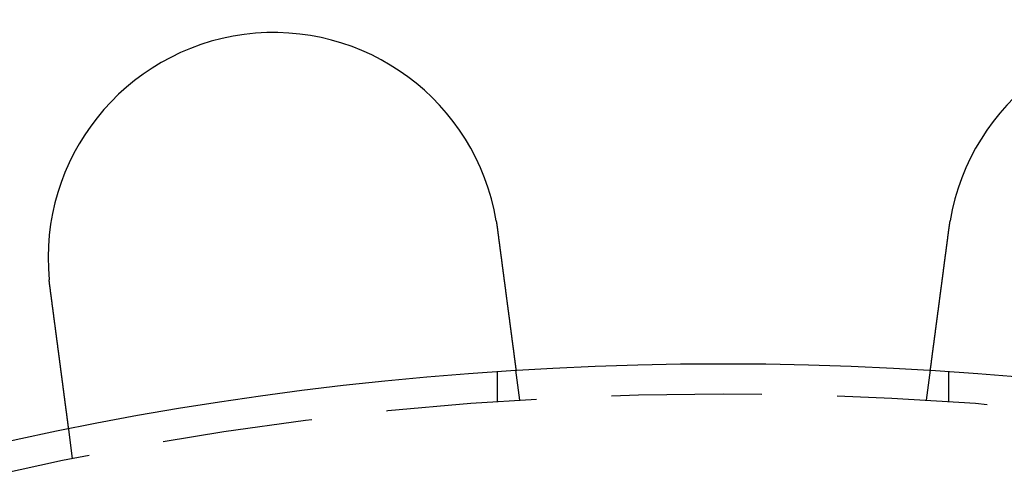
# Model space of a CAD drawing. Extents: x -11 to 1280, y -480 to 116.
# Drawn here: x 112 to 144, y -244 to -229 of the extents above; entities that cross this region are included whole.
import ezdxf

# ---------------------------------------------------------------- set-up
doc = ezdxf.new("R2010")
doc.units = 0
doc.header["$LTSCALE"] = 20
doc.linetypes.add('AUSGEZOGEN', pattern=[0])
doc.linetypes.add('VERDECKT', pattern=[0.375, 0.25, -0.125])
doc.layers.get('0').update_dxf_attribs({"linetype": 'AUSGEZOGEN'})
doc.layers.add('STEMPEL', color=3, linetype='AUSGEZOGEN')

# ---------------------------------------------------------------- blocks, each defined once
blk = doc.blocks.new('A$C7E938CE2')
at = {"color": 1, "linetype": 'VERDECKT'}
for p, q in [((127.5, 108.74167), (127.5, 109.74402)), ((128.2422, 108.79031), (128.11137, 109.78409)), ((141.7578, 108.79031), (141.88863, 109.78409)), ((142.5, 108.74167), (142.5, 109.74402)), ((113.37053, 106.83242), (113.23969, 107.8262))]:
    blk.add_line(p, q, dxfattribs=at)
at = {"color": 3}
for points in [[(127.453, 114.752, 0), (127.453, 114.75, 0), (127.454, 114.748, 0), (127.454, 114.746, 0), (127.454, 114.744, 0), (127.455, 114.742, 0), (127.455, 114.74, 0), (127.455, 114.738, 0), (127.456, 114.736, 0), (127.456, 114.734, 0), (127.456, 114.732, 0), (127.457, 114.73, 0), (127.457, 114.728, 0), (127.457, 114.726, 0), (127.458, 114.724, 0), (127.458, 114.722, 0), (127.458, 114.72, 0), (127.458, 114.718, 0), (127.459, 114.716, 0), (127.459, 114.714, 0), (127.459, 114.712, 0), (127.46, 114.71, 0), (127.46, 114.708, 0), (127.46, 114.706, 0), (127.461, 114.704, 0), (127.461, 114.702, 0), (127.461, 114.7, 0), (127.462, 114.698, 0), (127.462, 114.696, 0), (127.462, 114.694, 0), (127.463, 114.693, 0), (127.463, 114.691, 0), (127.463, 114.689, 0), (127.464, 114.687, 0), (127.464, 114.685, 0), (127.464, 114.683, 0), (127.464, 114.681, 0), (127.465, 114.679, 0), (127.465, 114.677, 0), (127.465, 114.675, 0), (127.466, 114.673, 0), (127.466, 114.671, 0), (127.466, 114.669, 0), (127.467, 114.667, 0), (127.467, 114.665, 0), (127.467, 114.663, 0), (127.468, 114.661, 0), (127.468, 114.659, 0), (127.468, 114.657, 0), (127.468, 114.655, 0), (127.469, 114.653, 0), (127.469, 114.651, 0), (127.469, 114.649, 0), (127.47, 114.647, 0), (127.47, 114.645, 0), (127.47, 114.643, 0), (127.471, 114.641, 0), (127.471, 114.639, 0), (127.471, 114.637, 0), (127.471, 114.635, 0), (127.472, 114.633, 0), (127.472, 114.631, 0), (127.472, 114.629, 0), (127.473, 114.627, 0), (127.473, 114.625, 0), (127.473, 114.623, 0), (127.474, 114.621, 0), (127.474, 114.619, 0), (127.474, 114.617, 0), (127.474, 114.615, 0), (127.475, 114.613, 0), (127.475, 114.611, 0), (127.475, 114.609, 0), (127.476, 114.607, 0), (127.476, 114.605, 0), (127.476, 114.603, 0), (127.476, 114.601, 0), (127.477, 114.599, 0), (127.477, 114.597, 0), (127.477, 114.595, 0), (127.478, 114.593, 0), (127.478, 114.591, 0), (127.478, 114.589, 0), (127.479, 114.587, 0), (127.479, 114.585, 0), (127.479, 114.583, 0), (127.479, 114.581, 0), (127.48, 114.579, 0), (127.48, 114.577, 0), (127.48, 114.575, 0), (127.481, 114.573, 0), (127.481, 114.571, 0), (127.481, 114.569, 0), (127.481, 114.567, 0), (127.482, 114.565, 0), (127.482, 114.563, 0), (127.482, 114.561, 0), (127.482, 114.559, 0), (127.483, 114.557, 0), (127.483, 114.555, 0), (127.483, 114.553, 0), (127.484, 114.551, 0), (127.484, 114.549, 0), (127.484, 114.547, 0), (127.484, 114.545, 0), (127.485, 114.543, 0), (127.485, 114.541, 0), (127.485, 114.539, 0), (127.486, 114.537, 0), (127.486, 114.535, 0), (127.486, 114.533, 0), (127.486, 114.531, 0), (127.487, 114.529, 0), (127.487, 114.527, 0), (127.487, 114.525, 0), (127.487, 114.523, 0), (127.488, 114.521, 0), (127.488, 114.519, 0), (127.488, 114.517, 0), (127.488, 114.515, 0), (127.489, 114.513, 0), (127.489, 114.511, 0), (127.489, 114.509, 0), (127.49, 114.507, 0), (127.49, 114.505, 0), (127.49, 114.503, 0), (127.49, 114.501, 0), (127.491, 114.499, 0)], [(142.509, 114.499, 0), (142.51, 114.501, 0), (142.51, 114.503, 0), (142.51, 114.505, 0), (142.51, 114.507, 0), (142.511, 114.509, 0), (142.511, 114.511, 0), (142.511, 114.513, 0), (142.512, 114.515, 0), (142.512, 114.517, 0), (142.512, 114.519, 0), (142.512, 114.521, 0), (142.513, 114.523, 0), (142.513, 114.525, 0), (142.513, 114.527, 0), (142.513, 114.529, 0), (142.514, 114.531, 0), (142.514, 114.533, 0), (142.514, 114.535, 0), (142.515, 114.537, 0), (142.515, 114.539, 0), (142.515, 114.541, 0), (142.515, 114.543, 0), (142.516, 114.545, 0), (142.516, 114.547, 0), (142.516, 114.549, 0), (142.516, 114.551, 0), (142.517, 114.553, 0), (142.517, 114.555, 0), (142.517, 114.557, 0), (142.518, 114.559, 0), (142.518, 114.561, 0), (142.518, 114.563, 0), (142.518, 114.565, 0), (142.519, 114.567, 0), (142.519, 114.569, 0), (142.519, 114.571, 0), (142.52, 114.573, 0), (142.52, 114.575, 0), (142.52, 114.577, 0), (142.52, 114.579, 0), (142.521, 114.581, 0), (142.521, 114.583, 0), (142.521, 114.585, 0), (142.521, 114.587, 0), (142.522, 114.589, 0), (142.522, 114.591, 0), (142.522, 114.593, 0), (142.523, 114.595, 0), (142.523, 114.597, 0), (142.523, 114.599, 0), (142.524, 114.601, 0), (142.524, 114.603, 0), (142.524, 114.605, 0), (142.524, 114.607, 0), (142.525, 114.609, 0), (142.525, 114.611, 0), (142.525, 114.613, 0), (142.526, 114.615, 0), (142.526, 114.617, 0), (142.526, 114.619, 0), (142.526, 114.621, 0), (142.527, 114.623, 0), (142.527, 114.625, 0), (142.527, 114.627, 0), (142.528, 114.629, 0), (142.528, 114.631, 0), (142.528, 114.633, 0), (142.529, 114.635, 0), (142.529, 114.637, 0), (142.529, 114.639, 0), (142.529, 114.641, 0), (142.53, 114.643, 0), (142.53, 114.645, 0), (142.53, 114.647, 0), (142.531, 114.649, 0), (142.531, 114.651, 0), (142.531, 114.653, 0), (142.532, 114.655, 0), (142.532, 114.657, 0), (142.532, 114.659, 0), (142.532, 114.661, 0), (142.533, 114.663, 0), (142.533, 114.665, 0), (142.533, 114.667, 0), (142.534, 114.669, 0), (142.534, 114.671, 0), (142.534, 114.673, 0), (142.535, 114.675, 0), (142.535, 114.677, 0), (142.535, 114.679, 0), (142.536, 114.681, 0), (142.536, 114.683, 0), (142.536, 114.685, 0), (142.536, 114.687, 0), (142.537, 114.689, 0), (142.537, 114.691, 0), (142.537, 114.693, 0), (142.538, 114.695, 0), (142.538, 114.697, 0), (142.538, 114.699, 0), (142.539, 114.701, 0), (142.539, 114.702, 0), (142.539, 114.704, 0), (142.54, 114.706, 0), (142.54, 114.708, 0), (142.54, 114.71, 0), (142.541, 114.712, 0), (142.541, 114.714, 0), (142.541, 114.716, 0), (142.542, 114.718, 0), (142.542, 114.72, 0), (142.542, 114.722, 0), (142.543, 114.724, 0), (142.543, 114.726, 0), (142.543, 114.728, 0), (142.543, 114.73, 0), (142.544, 114.732, 0), (142.544, 114.734, 0), (142.544, 114.736, 0), (142.545, 114.738, 0), (142.545, 114.74, 0), (142.545, 114.742, 0), (142.546, 114.744, 0), (142.546, 114.746, 0), (142.546, 114.748, 0), (142.547, 114.75, 0), (142.547, 114.752, 0)], [(127.491, 114.499, 0), (127.492, 114.487, 0), (127.494, 114.474, 0), (127.496, 114.461, 0), (127.497, 114.448, 0), (127.499, 114.435, 0), (127.501, 114.422, 0), (127.503, 114.409, 0), (127.504, 114.396, 0), (127.506, 114.383, 0), (127.508, 114.37, 0), (127.509, 114.357, 0), (127.511, 114.344, 0), (127.513, 114.331, 0), (127.515, 114.318, 0), (127.516, 114.304, 0), (127.518, 114.291, 0), (127.52, 114.278, 0), (127.521, 114.265, 0), (127.523, 114.252, 0), (127.525, 114.239, 0), (127.527, 114.226, 0), (127.528, 114.212, 0), (127.53, 114.199, 0), (127.532, 114.186, 0), (127.534, 114.173, 0), (127.535, 114.16, 0), (127.537, 114.146, 0), (127.539, 114.133, 0), (127.541, 114.12, 0), (127.542, 114.107, 0), (127.544, 114.093, 0), (127.546, 114.08, 0), (127.548, 114.067, 0), (127.549, 114.054, 0), (127.551, 114.04, 0), (127.553, 114.027, 0), (127.555, 114.014, 0), (127.556, 114.001, 0), (127.558, 113.987, 0), (127.56, 113.974, 0), (127.561, 113.961, 0), (127.563, 113.948, 0), (127.565, 113.934, 0), (127.567, 113.921, 0), (127.568, 113.908, 0), (127.57, 113.895, 0), (127.572, 113.881, 0), (127.574, 113.868, 0), (127.575, 113.855, 0), (127.577, 113.842, 0), (127.579, 113.828, 0), (127.581, 113.815, 0), (127.582, 113.802, 0), (127.584, 113.789, 0), (127.586, 113.775, 0), (127.588, 113.762, 0), (127.589, 113.749, 0), (127.591, 113.736, 0), (127.593, 113.723, 0), (127.595, 113.71, 0), (127.596, 113.696, 0), (127.598, 113.683, 0), (127.6, 113.67, 0), (127.601, 113.657, 0), (127.603, 113.644, 0), (127.605, 113.631, 0), (127.607, 113.618, 0), (127.608, 113.605, 0), (127.61, 113.592, 0), (127.612, 113.578, 0), (127.614, 113.565, 0), (127.615, 113.552, 0), (127.617, 113.539, 0), (127.619, 113.526, 0), (127.62, 113.513, 0), (127.622, 113.501, 0), (127.624, 113.488, 0), (127.625, 113.475, 0), (127.627, 113.462, 0), (127.629, 113.449, 0), (127.631, 113.436, 0), (127.632, 113.423, 0), (127.634, 113.41, 0), (127.636, 113.398, 0), (127.637, 113.385, 0), (127.639, 113.372, 0), (127.641, 113.359, 0), (127.642, 113.347, 0), (127.644, 113.334, 0), (127.646, 113.321, 0), (127.647, 113.309, 0), (127.649, 113.296, 0), (127.651, 113.283, 0), (127.652, 113.271, 0), (127.654, 113.258, 0), (127.656, 113.246, 0), (127.657, 113.233, 0), (127.659, 113.221, 0), (127.661, 113.208, 0), (127.662, 113.196, 0), (127.664, 113.183, 0), (127.665, 113.171, 0), (127.667, 113.159, 0), (127.669, 113.146, 0), (127.67, 113.134, 0), (127.672, 113.122, 0), (127.674, 113.11, 0), (127.675, 113.097, 0), (127.677, 113.085, 0), (127.678, 113.073, 0), (127.68, 113.061, 0), (127.682, 113.049, 0), (127.683, 113.037, 0), (127.685, 113.025, 0), (127.686, 113.013, 0), (127.688, 113.001, 0), (127.689, 112.989, 0), (127.691, 112.977, 0), (127.693, 112.966, 0), (127.694, 112.954, 0), (127.696, 112.942, 0), (127.697, 112.93, 0), (127.699, 112.919, 0), (127.7, 112.907, 0), (127.702, 112.896, 0), (127.703, 112.884, 0), (127.705, 112.872, 0), (127.706, 112.861, 0), (127.708, 112.85, 0), (127.709, 112.838, 0), (127.711, 112.827, 0), (127.712, 112.815, 0), (127.714, 112.804, 0), (127.715, 112.792, 0), (127.717, 112.781, 0), (127.718, 112.769, 0), (127.72, 112.758, 0), (127.721, 112.746, 0), (127.723, 112.735, 0), (127.724, 112.723, 0), (127.726, 112.712, 0), (127.727, 112.7, 0), (127.729, 112.688, 0), (127.731, 112.677, 0), (127.732, 112.665, 0), (127.734, 112.654, 0), (127.735, 112.642, 0), (127.737, 112.63, 0), (127.738, 112.619, 0), (127.74, 112.607, 0), (127.741, 112.595, 0), (127.743, 112.584, 0), (127.744, 112.572, 0), (127.746, 112.561, 0), (127.747, 112.549, 0), (127.749, 112.537, 0), (127.75, 112.526, 0), (127.752, 112.514, 0), (127.754, 112.502, 0), (127.755, 112.491, 0), (127.757, 112.479, 0), (127.758, 112.467, 0), (127.76, 112.456, 0), (127.761, 112.444, 0), (127.763, 112.432, 0), (127.764, 112.421, 0), (127.766, 112.409, 0), (127.767, 112.397, 0), (127.769, 112.386, 0), (127.77, 112.374, 0), (127.772, 112.362, 0), (127.773, 112.351, 0), (127.775, 112.339, 0), (127.777, 112.327, 0), (127.778, 112.316, 0), (127.78, 112.304, 0), (127.781, 112.293, 0), (127.783, 112.281, 0), (127.784, 112.27, 0), (127.786, 112.258, 0), (127.787, 112.246, 0), (127.789, 112.235, 0), (127.79, 112.223, 0), (127.792, 112.212, 0), (127.793, 112.2, 0), (127.795, 112.189, 0), (127.796, 112.177, 0), (127.798, 112.166, 0), (127.799, 112.154, 0), (127.801, 112.143, 0), (127.802, 112.131, 0), (127.804, 112.12, 0), (127.805, 112.109, 0), (127.807, 112.097, 0), (127.808, 112.086, 0), (127.81, 112.074, 0), (127.811, 112.063, 0), (127.813, 112.052, 0), (127.814, 112.04, 0), (127.816, 112.029, 0), (127.817, 112.018, 0), (127.819, 112.007, 0), (127.82, 111.995, 0), (127.822, 111.984, 0), (127.823, 111.973, 0), (127.825, 111.962, 0), (127.826, 111.951, 0), (127.828, 111.94, 0), (127.829, 111.929, 0), (127.83, 111.917, 0), (127.832, 111.906, 0), (127.833, 111.895, 0), (127.835, 111.884, 0), (127.836, 111.873, 0), (127.838, 111.863, 0), (127.839, 111.852, 0), (127.841, 111.841, 0), (127.842, 111.83, 0), (127.843, 111.819, 0), (127.845, 111.808, 0), (127.846, 111.797, 0), (127.848, 111.787, 0), (127.849, 111.776, 0), (127.851, 111.765, 0), (127.852, 111.754, 0), (127.853, 111.744, 0), (127.855, 111.733, 0), (127.856, 111.723, 0), (127.858, 111.712, 0), (127.859, 111.702, 0), (127.86, 111.691, 0), (127.862, 111.681, 0), (127.863, 111.67, 0), (127.864, 111.66, 0), (127.866, 111.649, 0), (127.867, 111.639, 0), (127.869, 111.629, 0), (127.87, 111.618, 0), (127.871, 111.608, 0), (127.873, 111.598, 0), (127.874, 111.588, 0), (127.875, 111.577, 0), (127.877, 111.567, 0), (127.878, 111.557, 0), (127.879, 111.547, 0), (127.881, 111.537, 0), (127.882, 111.527, 0), (127.883, 111.517, 0), (127.884, 111.507, 0), (127.886, 111.497, 0), (127.887, 111.488, 0), (127.888, 111.478, 0), (127.89, 111.468, 0), (127.891, 111.458, 0), (127.892, 111.449, 0), (127.894, 111.439, 0), (127.895, 111.429, 0), (127.896, 111.42, 0), (127.897, 111.41, 0), (127.899, 111.401, 0), (127.9, 111.391, 0), (127.901, 111.382, 0), (127.902, 111.372, 0), (127.903, 111.363, 0), (127.905, 111.354, 0), (127.906, 111.344, 0), (127.907, 111.335, 0), (127.908, 111.326, 0), (127.91, 111.317, 0), (127.911, 111.308, 0), (127.912, 111.299, 0), (127.913, 111.29, 0), (127.914, 111.281, 0), (127.916, 111.272, 0), (127.917, 111.263, 0), (127.918, 111.254, 0), (127.919, 111.245, 0), (127.92, 111.237, 0), (127.921, 111.228, 0), (127.922, 111.219, 0), (127.924, 111.21, 0), (127.925, 111.202, 0), (127.926, 111.193, 0), (127.927, 111.184, 0), (127.928, 111.175, 0), (127.929, 111.167, 0), (127.93, 111.158, 0), (127.932, 111.149, 0), (127.933, 111.141, 0), (127.934, 111.132, 0), (127.935, 111.123, 0), (127.936, 111.115, 0), (127.937, 111.106, 0), (127.938, 111.097, 0), (127.94, 111.089, 0), (127.941, 111.08, 0), (127.942, 111.071, 0), (127.943, 111.063, 0), (127.944, 111.054, 0), (127.945, 111.045, 0), (127.946, 111.037, 0), (127.948, 111.028, 0), (127.949, 111.02, 0), (127.95, 111.011, 0), (127.951, 111.002, 0), (127.952, 110.994, 0), (127.953, 110.985, 0), (127.954, 110.977, 0), (127.955, 110.968, 0), (127.957, 110.96, 0), (127.958, 110.951, 0), (127.959, 110.943, 0), (127.96, 110.934, 0), (127.961, 110.926, 0), (127.962, 110.918, 0), (127.963, 110.909, 0), (127.964, 110.901, 0), (127.965, 110.893, 0), (127.967, 110.884, 0), (127.968, 110.876, 0), (127.969, 110.868, 0), (127.97, 110.859, 0), (127.971, 110.851, 0), (127.972, 110.843, 0), (127.973, 110.835, 0), (127.974, 110.826, 0), (127.975, 110.818, 0), (127.976, 110.81, 0), (127.977, 110.802, 0), (127.978, 110.794, 0), (127.98, 110.786, 0), (127.981, 110.778, 0), (127.982, 110.77, 0), (127.983, 110.762, 0), (127.984, 110.754, 0), (127.985, 110.746, 0), (127.986, 110.738, 0), (127.987, 110.73, 0), (127.988, 110.722, 0), (127.989, 110.714, 0), (127.99, 110.706, 0), (127.991, 110.698, 0), (127.992, 110.691, 0), (127.993, 110.683, 0), (127.994, 110.675, 0), (127.995, 110.667, 0), (127.996, 110.66, 0), (127.997, 110.652, 0), (127.998, 110.644, 0), (127.999, 110.637, 0), (128, 110.629, 0), (128.001, 110.622, 0), (128.002, 110.614, 0), (128.003, 110.607, 0), (128.004, 110.599, 0), (128.005, 110.592, 0), (128.006, 110.585, 0), (128.007, 110.577, 0), (128.008, 110.57, 0), (128.009, 110.563, 0), (128.01, 110.556, 0), (128.011, 110.548, 0), (128.012, 110.541, 0), (128.013, 110.534, 0), (128.014, 110.527, 0), (128.014, 110.52, 0), (128.015, 110.513, 0), (128.016, 110.506, 0), (128.017, 110.499, 0), (128.018, 110.492, 0), (128.019, 110.485, 0), (128.02, 110.479, 0), (128.021, 110.472, 0), (128.022, 110.465, 0), (128.023, 110.458, 0), (128.024, 110.451, 0), (128.024, 110.445, 0), (128.025, 110.438, 0), (128.026, 110.432, 0), (128.027, 110.425, 0), (128.028, 110.419, 0), (128.029, 110.412, 0), (128.03, 110.406, 0), (128.03, 110.399, 0), (128.031, 110.393, 0), (128.032, 110.386, 0), (128.033, 110.38, 0), (128.034, 110.374, 0), (128.035, 110.368, 0), (128.035, 110.361, 0), (128.036, 110.355, 0), (128.037, 110.349, 0), (128.038, 110.343, 0), (128.039, 110.337, 0), (128.039, 110.331, 0), (128.04, 110.325, 0), (128.041, 110.319, 0), (128.042, 110.313, 0), (128.042, 110.307, 0), (128.043, 110.302, 0), (128.044, 110.296, 0), (128.045, 110.29, 0), (128.046, 110.284, 0), (128.046, 110.279, 0), (128.047, 110.273, 0), (128.048, 110.267, 0), (128.048, 110.262, 0), (128.049, 110.256, 0), (128.05, 110.251, 0), (128.051, 110.245, 0), (128.051, 110.24, 0), (128.052, 110.235, 0), (128.053, 110.229, 0), (128.053, 110.224, 0), (128.054, 110.219, 0), (128.055, 110.214, 0), (128.055, 110.209, 0), (128.056, 110.203, 0), (128.057, 110.198, 0), (128.057, 110.193, 0), (128.058, 110.188, 0), (128.059, 110.183, 0), (128.059, 110.179, 0), (128.06, 110.174, 0), (128.061, 110.169, 0), (128.061, 110.164, 0), (128.062, 110.159, 0), (128.063, 110.155, 0), (128.063, 110.15, 0), (128.064, 110.145, 0), (128.064, 110.141, 0), (128.065, 110.136, 0), (128.066, 110.131, 0), (128.066, 110.127, 0), (128.067, 110.122, 0), (128.067, 110.118, 0), (128.068, 110.113, 0), (128.069, 110.109, 0), (128.069, 110.104, 0), (128.07, 110.1, 0), (128.07, 110.095, 0), (128.071, 110.091, 0), (128.072, 110.086, 0), (128.072, 110.082, 0), (128.073, 110.078, 0), (128.073, 110.073, 0), (128.074, 110.069, 0), (128.074, 110.065, 0), (128.075, 110.06, 0), (128.076, 110.056, 0), (128.076, 110.052, 0), (128.077, 110.048, 0), (128.077, 110.044, 0), (128.078, 110.04, 0), (128.078, 110.035, 0), (128.079, 110.031, 0), (128.079, 110.027, 0), (128.08, 110.023, 0), (128.08, 110.019, 0), (128.081, 110.015, 0), (128.081, 110.011, 0), (128.082, 110.007, 0), (128.082, 110.004, 0), (128.083, 110, 0), (128.083, 109.996, 0), (128.084, 109.992, 0), (128.084, 109.988, 0), (128.085, 109.984, 0), (128.085, 109.981, 0), (128.086, 109.977, 0), (128.086, 109.973, 0), (128.087, 109.97, 0), (128.087, 109.966, 0), (128.088, 109.963, 0), (128.088, 109.959, 0), (128.089, 109.956, 0), (128.089, 109.952, 0), (128.09, 109.949, 0), (128.09, 109.945, 0), (128.091, 109.942, 0), (128.091, 109.938, 0), (128.091, 109.935, 0), (128.092, 109.932, 0), (128.092, 109.929, 0), (128.093, 109.925, 0), (128.093, 109.922, 0), (128.094, 109.919, 0), (128.094, 109.916, 0), (128.094, 109.913, 0), (128.095, 109.91, 0), (128.095, 109.907, 0), (128.096, 109.904, 0), (128.096, 109.901, 0), (128.096, 109.898, 0), (128.097, 109.895, 0), (128.097, 109.892, 0), (128.097, 109.89, 0), (128.098, 109.887, 0), (128.098, 109.884, 0), (128.099, 109.881, 0), (128.099, 109.879, 0), (128.099, 109.876, 0), (128.1, 109.874, 0), (128.1, 109.871, 0), (128.1, 109.869, 0), (128.101, 109.866, 0), (128.101, 109.864, 0), (128.101, 109.861, 0), (128.102, 109.859, 0), (128.102, 109.857, 0), (128.102, 109.854, 0), (128.102, 109.852, 0), (128.103, 109.85, 0), (128.103, 109.848, 0), (128.103, 109.846, 0), (128.104, 109.844, 0), (128.104, 109.842, 0), (128.104, 109.84, 0), (128.104, 109.838, 0), (128.105, 109.836, 0), (128.105, 109.834, 0), (128.105, 109.832, 0), (128.105, 109.83, 0), (128.106, 109.828, 0), (128.106, 109.827, 0), (128.106, 109.825, 0), (128.106, 109.823, 0), (128.106, 109.822, 0), (128.107, 109.82, 0), (128.107, 109.818, 0), (128.107, 109.817, 0), (128.107, 109.815, 0), (128.107, 109.814, 0), (128.108, 109.813, 0), (128.108, 109.811, 0), (128.108, 109.81, 0), (128.108, 109.808, 0), (128.108, 109.807, 0), (128.108, 109.806, 0), (128.109, 109.805, 0), (128.109, 109.804, 0), (128.109, 109.802, 0), (128.109, 109.801, 0), (128.109, 109.8, 0), (128.109, 109.799, 0), (128.11, 109.798, 0), (128.11, 109.797, 0), (128.11, 109.796, 0), (128.11, 109.795, 0), (128.11, 109.795, 0), (128.11, 109.794, 0), (128.11, 109.793, 0), (128.11, 109.792, 0), (128.11, 109.791, 0), (128.11, 109.791, 0), (128.111, 109.79, 0), (128.111, 109.789, 0), (128.111, 109.789, 0), (128.111, 109.788, 0), (128.111, 109.788, 0), (128.111, 109.787, 0), (128.111, 109.787, 0), (128.111, 109.786, 0), (128.111, 109.786, 0), (128.111, 109.786, 0), (128.111, 109.785, 0), (128.111, 109.785, 0), (128.111, 109.785, 0), (128.111, 109.785, 0), (128.111, 109.785, 0), (128.111, 109.784, 0), (128.111, 109.784, 0), (128.111, 109.784, 0), (128.111, 109.784, 0), (128.111, 109.784, 0)], [(141.889, 109.784, 0), (141.889, 109.784, 0), (141.889, 109.784, 0), (141.889, 109.784, 0), (141.889, 109.784, 0), (141.889, 109.785, 0), (141.889, 109.785, 0), (141.889, 109.785, 0), (141.889, 109.785, 0), (141.889, 109.785, 0), (141.889, 109.786, 0), (141.889, 109.786, 0), (141.889, 109.786, 0), (141.889, 109.787, 0), (141.889, 109.787, 0), (141.889, 109.788, 0), (141.889, 109.788, 0), (141.889, 109.789, 0), (141.889, 109.789, 0), (141.889, 109.79, 0), (141.89, 109.791, 0), (141.89, 109.791, 0), (141.89, 109.792, 0), (141.89, 109.793, 0), (141.89, 109.794, 0), (141.89, 109.795, 0), (141.89, 109.795, 0), (141.89, 109.796, 0), (141.89, 109.797, 0), (141.89, 109.798, 0), (141.891, 109.799, 0), (141.891, 109.8, 0), (141.891, 109.801, 0), (141.891, 109.802, 0), (141.891, 109.804, 0), (141.891, 109.805, 0), (141.892, 109.806, 0), (141.892, 109.807, 0), (141.892, 109.808, 0), (141.892, 109.81, 0), (141.892, 109.811, 0), (141.892, 109.813, 0), (141.893, 109.814, 0), (141.893, 109.815, 0), (141.893, 109.817, 0), (141.893, 109.818, 0), (141.893, 109.82, 0), (141.894, 109.822, 0), (141.894, 109.823, 0), (141.894, 109.825, 0), (141.894, 109.827, 0), (141.894, 109.828, 0), (141.895, 109.83, 0), (141.895, 109.832, 0), (141.895, 109.834, 0), (141.895, 109.836, 0), (141.896, 109.838, 0), (141.896, 109.84, 0), (141.896, 109.842, 0), (141.896, 109.844, 0), (141.897, 109.846, 0), (141.897, 109.848, 0), (141.897, 109.85, 0), (141.898, 109.852, 0), (141.898, 109.854, 0), (141.898, 109.857, 0), (141.898, 109.859, 0), (141.899, 109.861, 0), (141.899, 109.864, 0), (141.899, 109.866, 0), (141.9, 109.869, 0), (141.9, 109.871, 0), (141.9, 109.874, 0), (141.901, 109.876, 0), (141.901, 109.879, 0), (141.901, 109.881, 0), (141.902, 109.884, 0), (141.902, 109.887, 0), (141.903, 109.89, 0), (141.903, 109.892, 0), (141.903, 109.895, 0), (141.904, 109.898, 0), (141.904, 109.901, 0), (141.904, 109.904, 0), (141.905, 109.907, 0), (141.905, 109.91, 0), (141.906, 109.913, 0), (141.906, 109.916, 0), (141.906, 109.919, 0), (141.907, 109.922, 0), (141.907, 109.925, 0), (141.908, 109.929, 0), (141.908, 109.932, 0), (141.909, 109.935, 0), (141.909, 109.938, 0), (141.909, 109.942, 0), (141.91, 109.945, 0), (141.91, 109.949, 0), (141.911, 109.952, 0), (141.911, 109.956, 0), (141.912, 109.959, 0), (141.912, 109.963, 0), (141.913, 109.966, 0), (141.913, 109.97, 0), (141.914, 109.973, 0), (141.914, 109.977, 0), (141.915, 109.981, 0), (141.915, 109.984, 0), (141.916, 109.988, 0), (141.916, 109.992, 0), (141.917, 109.996, 0), (141.917, 110, 0), (141.918, 110.004, 0), (141.918, 110.007, 0), (141.919, 110.011, 0), (141.919, 110.015, 0), (141.92, 110.019, 0), (141.92, 110.023, 0), (141.921, 110.027, 0), (141.921, 110.031, 0), (141.922, 110.035, 0), (141.922, 110.04, 0), (141.923, 110.044, 0), (141.923, 110.048, 0), (141.924, 110.052, 0), (141.924, 110.056, 0), (141.925, 110.06, 0), (141.926, 110.065, 0), (141.926, 110.069, 0), (141.927, 110.073, 0), (141.927, 110.078, 0), (141.928, 110.082, 0), (141.928, 110.086, 0), (141.929, 110.091, 0), (141.93, 110.095, 0), (141.93, 110.1, 0), (141.931, 110.104, 0), (141.931, 110.109, 0), (141.932, 110.113, 0), (141.933, 110.118, 0), (141.933, 110.122, 0), (141.934, 110.127, 0), (141.934, 110.131, 0), (141.935, 110.136, 0), (141.936, 110.141, 0), (141.936, 110.145, 0), (141.937, 110.15, 0), (141.937, 110.155, 0), (141.938, 110.159, 0), (141.939, 110.164, 0), (141.939, 110.169, 0), (141.94, 110.174, 0), (141.941, 110.179, 0), (141.941, 110.183, 0), (141.942, 110.188, 0), (141.943, 110.193, 0), (141.943, 110.198, 0), (141.944, 110.203, 0), (141.945, 110.209, 0), (141.945, 110.214, 0), (141.946, 110.219, 0), (141.947, 110.224, 0), (141.947, 110.229, 0), (141.948, 110.235, 0), (141.949, 110.24, 0), (141.949, 110.245, 0), (141.95, 110.251, 0), (141.951, 110.256, 0), (141.952, 110.262, 0), (141.952, 110.267, 0), (141.953, 110.273, 0), (141.954, 110.279, 0), (141.954, 110.284, 0), (141.955, 110.29, 0), (141.956, 110.296, 0), (141.957, 110.302, 0), (141.958, 110.307, 0), (141.958, 110.313, 0), (141.959, 110.319, 0), (141.96, 110.325, 0), (141.961, 110.331, 0), (141.961, 110.337, 0), (141.962, 110.343, 0), (141.963, 110.349, 0), (141.964, 110.355, 0), (141.965, 110.361, 0), (141.965, 110.368, 0), (141.966, 110.374, 0), (141.967, 110.38, 0), (141.968, 110.386, 0), (141.969, 110.393, 0), (141.97, 110.399, 0), (141.97, 110.406, 0), (141.971, 110.412, 0), (141.972, 110.419, 0), (141.973, 110.425, 0), (141.974, 110.432, 0), (141.975, 110.438, 0), (141.976, 110.445, 0), (141.976, 110.451, 0), (141.977, 110.458, 0), (141.978, 110.465, 0), (141.979, 110.472, 0), (141.98, 110.479, 0), (141.981, 110.485, 0), (141.982, 110.492, 0), (141.983, 110.499, 0), (141.984, 110.506, 0), (141.985, 110.513, 0), (141.986, 110.52, 0), (141.986, 110.527, 0), (141.987, 110.534, 0), (141.988, 110.541, 0), (141.989, 110.548, 0), (141.99, 110.556, 0), (141.991, 110.563, 0), (141.992, 110.57, 0), (141.993, 110.577, 0), (141.994, 110.585, 0), (141.995, 110.592, 0), (141.996, 110.599, 0), (141.997, 110.607, 0), (141.998, 110.614, 0), (141.999, 110.622, 0), (142, 110.629, 0), (142.001, 110.637, 0), (142.002, 110.644, 0), (142.003, 110.652, 0), (142.004, 110.66, 0), (142.005, 110.667, 0), (142.006, 110.675, 0), (142.007, 110.683, 0), (142.008, 110.691, 0), (142.009, 110.698, 0), (142.01, 110.706, 0), (142.011, 110.714, 0), (142.012, 110.722, 0), (142.013, 110.73, 0), (142.014, 110.738, 0), (142.015, 110.746, 0), (142.016, 110.754, 0), (142.017, 110.762, 0), (142.018, 110.77, 0), (142.019, 110.778, 0), (142.02, 110.786, 0), (142.022, 110.794, 0), (142.023, 110.802, 0), (142.024, 110.81, 0), (142.025, 110.818, 0), (142.026, 110.826, 0), (142.027, 110.835, 0), (142.028, 110.843, 0), (142.029, 110.851, 0), (142.03, 110.859, 0), (142.031, 110.868, 0), (142.032, 110.876, 0), (142.033, 110.884, 0), (142.035, 110.893, 0), (142.036, 110.901, 0), (142.037, 110.909, 0), (142.038, 110.918, 0), (142.039, 110.926, 0), (142.04, 110.934, 0), (142.041, 110.943, 0), (142.042, 110.951, 0), (142.043, 110.96, 0), (142.045, 110.968, 0), (142.046, 110.977, 0), (142.047, 110.985, 0), (142.048, 110.994, 0), (142.049, 111.002, 0), (142.05, 111.011, 0), (142.051, 111.02, 0), (142.052, 111.028, 0), (142.054, 111.037, 0), (142.055, 111.045, 0), (142.056, 111.054, 0), (142.057, 111.063, 0), (142.058, 111.071, 0), (142.059, 111.08, 0), (142.06, 111.089, 0), (142.062, 111.097, 0), (142.063, 111.106, 0), (142.064, 111.115, 0), (142.065, 111.123, 0), (142.066, 111.132, 0), (142.067, 111.141, 0), (142.068, 111.149, 0), (142.07, 111.158, 0), (142.071, 111.167, 0), (142.072, 111.175, 0), (142.073, 111.184, 0), (142.074, 111.193, 0), (142.075, 111.202, 0), (142.076, 111.21, 0), (142.078, 111.219, 0), (142.079, 111.228, 0), (142.08, 111.237, 0), (142.081, 111.245, 0), (142.082, 111.254, 0), (142.083, 111.263, 0), (142.084, 111.272, 0), (142.086, 111.281, 0), (142.087, 111.29, 0), (142.088, 111.299, 0), (142.089, 111.308, 0), (142.09, 111.317, 0), (142.092, 111.326, 0), (142.093, 111.335, 0), (142.094, 111.344, 0), (142.095, 111.354, 0), (142.097, 111.363, 0), (142.098, 111.372, 0), (142.099, 111.382, 0), (142.1, 111.391, 0), (142.101, 111.401, 0), (142.103, 111.41, 0), (142.104, 111.42, 0), (142.105, 111.429, 0), (142.106, 111.439, 0), (142.108, 111.449, 0), (142.109, 111.458, 0), (142.11, 111.468, 0), (142.112, 111.478, 0), (142.113, 111.488, 0), (142.114, 111.497, 0), (142.116, 111.507, 0), (142.117, 111.517, 0), (142.118, 111.527, 0), (142.119, 111.537, 0), (142.121, 111.547, 0), (142.122, 111.557, 0), (142.123, 111.567, 0), (142.125, 111.577, 0), (142.126, 111.588, 0), (142.127, 111.598, 0), (142.129, 111.608, 0), (142.13, 111.618, 0), (142.131, 111.629, 0), (142.133, 111.639, 0), (142.134, 111.649, 0), (142.136, 111.66, 0), (142.137, 111.67, 0), (142.138, 111.681, 0), (142.14, 111.691, 0), (142.141, 111.702, 0), (142.142, 111.712, 0), (142.144, 111.723, 0), (142.145, 111.733, 0), (142.147, 111.744, 0), (142.148, 111.754, 0), (142.149, 111.765, 0), (142.151, 111.776, 0), (142.152, 111.787, 0), (142.154, 111.797, 0), (142.155, 111.808, 0), (142.157, 111.819, 0), (142.158, 111.83, 0), (142.159, 111.841, 0), (142.161, 111.852, 0), (142.162, 111.863, 0), (142.164, 111.873, 0), (142.165, 111.884, 0), (142.167, 111.895, 0), (142.168, 111.906, 0), (142.17, 111.917, 0), (142.171, 111.929, 0), (142.172, 111.94, 0), (142.174, 111.951, 0), (142.175, 111.962, 0), (142.177, 111.973, 0), (142.178, 111.984, 0), (142.18, 111.995, 0), (142.181, 112.007, 0), (142.183, 112.018, 0), (142.184, 112.029, 0), (142.186, 112.04, 0), (142.187, 112.052, 0), (142.189, 112.063, 0), (142.19, 112.074, 0), (142.192, 112.086, 0), (142.193, 112.097, 0), (142.195, 112.109, 0), (142.196, 112.12, 0), (142.198, 112.131, 0), (142.199, 112.143, 0), (142.201, 112.154, 0), (142.202, 112.166, 0), (142.204, 112.177, 0), (142.205, 112.189, 0), (142.207, 112.2, 0), (142.208, 112.212, 0), (142.21, 112.223, 0), (142.211, 112.235, 0), (142.213, 112.246, 0), (142.214, 112.258, 0), (142.216, 112.27, 0), (142.217, 112.281, 0), (142.219, 112.293, 0), (142.22, 112.304, 0), (142.222, 112.316, 0), (142.223, 112.327, 0), (142.225, 112.339, 0), (142.227, 112.351, 0), (142.228, 112.362, 0), (142.23, 112.374, 0), (142.231, 112.386, 0), (142.233, 112.397, 0), (142.234, 112.409, 0), (142.236, 112.421, 0), (142.237, 112.432, 0), (142.239, 112.444, 0), (142.24, 112.456, 0), (142.242, 112.467, 0), (142.243, 112.479, 0), (142.245, 112.491, 0), (142.246, 112.502, 0), (142.248, 112.514, 0), (142.25, 112.526, 0), (142.251, 112.537, 0), (142.253, 112.549, 0), (142.254, 112.561, 0), (142.256, 112.572, 0), (142.257, 112.584, 0), (142.259, 112.595, 0), (142.26, 112.607, 0), (142.262, 112.619, 0), (142.263, 112.63, 0), (142.265, 112.642, 0), (142.266, 112.654, 0), (142.268, 112.665, 0), (142.269, 112.677, 0), (142.271, 112.688, 0), (142.273, 112.7, 0), (142.274, 112.712, 0), (142.276, 112.723, 0), (142.277, 112.735, 0), (142.279, 112.746, 0), (142.28, 112.758, 0), (142.282, 112.769, 0), (142.283, 112.781, 0), (142.285, 112.792, 0), (142.286, 112.804, 0), (142.288, 112.815, 0), (142.289, 112.827, 0), (142.291, 112.838, 0), (142.292, 112.85, 0), (142.294, 112.861, 0), (142.295, 112.872, 0), (142.297, 112.884, 0), (142.298, 112.896, 0), (142.3, 112.907, 0), (142.301, 112.919, 0), (142.303, 112.93, 0), (142.304, 112.942, 0), (142.306, 112.954, 0), (142.307, 112.966, 0), (142.309, 112.977, 0), (142.311, 112.989, 0), (142.312, 113.001, 0), (142.314, 113.013, 0), (142.315, 113.025, 0), (142.317, 113.037, 0), (142.318, 113.049, 0), (142.32, 113.061, 0), (142.322, 113.073, 0), (142.323, 113.085, 0), (142.325, 113.097, 0), (142.326, 113.11, 0), (142.328, 113.122, 0), (142.33, 113.134, 0), (142.331, 113.146, 0), (142.333, 113.159, 0), (142.335, 113.171, 0), (142.336, 113.183, 0), (142.338, 113.196, 0), (142.339, 113.208, 0), (142.341, 113.221, 0), (142.343, 113.233, 0), (142.344, 113.246, 0), (142.346, 113.258, 0), (142.348, 113.271, 0), (142.349, 113.283, 0), (142.351, 113.296, 0), (142.353, 113.309, 0), (142.354, 113.321, 0), (142.356, 113.334, 0), (142.358, 113.347, 0), (142.359, 113.359, 0), (142.361, 113.372, 0), (142.363, 113.385, 0), (142.364, 113.398, 0), (142.366, 113.41, 0), (142.368, 113.423, 0), (142.369, 113.436, 0), (142.371, 113.449, 0), (142.373, 113.462, 0), (142.375, 113.475, 0), (142.376, 113.488, 0), (142.378, 113.501, 0), (142.38, 113.513, 0), (142.381, 113.526, 0), (142.383, 113.539, 0), (142.385, 113.552, 0), (142.386, 113.565, 0), (142.388, 113.578, 0), (142.39, 113.592, 0), (142.392, 113.605, 0), (142.393, 113.618, 0), (142.395, 113.631, 0), (142.397, 113.644, 0), (142.399, 113.657, 0), (142.4, 113.67, 0), (142.402, 113.683, 0), (142.404, 113.696, 0), (142.405, 113.71, 0), (142.407, 113.723, 0), (142.409, 113.736, 0), (142.411, 113.749, 0), (142.412, 113.762, 0), (142.414, 113.775, 0), (142.416, 113.789, 0), (142.418, 113.802, 0), (142.419, 113.815, 0), (142.421, 113.828, 0), (142.423, 113.842, 0), (142.425, 113.855, 0), (142.426, 113.868, 0), (142.428, 113.881, 0), (142.43, 113.895, 0), (142.432, 113.908, 0), (142.433, 113.921, 0), (142.435, 113.934, 0), (142.437, 113.948, 0), (142.439, 113.961, 0), (142.44, 113.974, 0), (142.442, 113.987, 0), (142.444, 114.001, 0), (142.445, 114.014, 0), (142.447, 114.027, 0), (142.449, 114.04, 0), (142.451, 114.054, 0), (142.452, 114.067, 0), (142.454, 114.08, 0), (142.456, 114.093, 0), (142.458, 114.107, 0), (142.459, 114.12, 0), (142.461, 114.133, 0), (142.463, 114.146, 0), (142.465, 114.16, 0), (142.466, 114.173, 0), (142.468, 114.186, 0), (142.47, 114.199, 0), (142.472, 114.212, 0), (142.473, 114.226, 0), (142.475, 114.239, 0), (142.477, 114.252, 0), (142.479, 114.265, 0), (142.48, 114.278, 0), (142.482, 114.291, 0), (142.484, 114.304, 0), (142.485, 114.318, 0), (142.487, 114.331, 0), (142.489, 114.344, 0), (142.491, 114.357, 0), (142.492, 114.37, 0), (142.494, 114.383, 0), (142.496, 114.396, 0), (142.497, 114.409, 0), (142.499, 114.422, 0), (142.501, 114.435, 0), (142.503, 114.448, 0), (142.504, 114.461, 0), (142.506, 114.474, 0), (142.508, 114.487, 0), (142.509, 114.499, 0)], [(112.619, 112.541, 0), (112.619, 112.543, 0), (112.618, 112.545, 0), (112.618, 112.547, 0), (112.618, 112.549, 0), (112.618, 112.551, 0), (112.617, 112.553, 0), (112.617, 112.555, 0), (112.617, 112.557, 0), (112.617, 112.559, 0), (112.616, 112.561, 0), (112.616, 112.563, 0), (112.616, 112.565, 0), (112.616, 112.567, 0), (112.615, 112.569, 0), (112.615, 112.571, 0), (112.615, 112.573, 0), (112.615, 112.575, 0), (112.614, 112.577, 0), (112.614, 112.579, 0), (112.614, 112.581, 0), (112.614, 112.583, 0), (112.613, 112.585, 0), (112.613, 112.587, 0), (112.613, 112.589, 0), (112.613, 112.591, 0), (112.612, 112.593, 0), (112.612, 112.595, 0), (112.612, 112.597, 0), (112.612, 112.599, 0), (112.611, 112.601, 0), (112.611, 112.603, 0), (112.611, 112.605, 0), (112.611, 112.607, 0), (112.61, 112.609, 0), (112.61, 112.611, 0), (112.61, 112.613, 0), (112.61, 112.615, 0), (112.609, 112.617, 0), (112.609, 112.619, 0), (112.609, 112.621, 0), (112.609, 112.623, 0), (112.608, 112.625, 0), (112.608, 112.627, 0), (112.608, 112.629, 0), (112.608, 112.631, 0), (112.607, 112.633, 0), (112.607, 112.635, 0), (112.607, 112.637, 0), (112.607, 112.639, 0), (112.606, 112.641, 0), (112.606, 112.643, 0), (112.606, 112.645, 0), (112.606, 112.647, 0), (112.606, 112.649, 0), (112.605, 112.651, 0), (112.605, 112.653, 0), (112.605, 112.655, 0), (112.605, 112.657, 0), (112.604, 112.659, 0), (112.604, 112.661, 0), (112.604, 112.663, 0), (112.604, 112.665, 0), (112.603, 112.667, 0), (112.603, 112.669, 0), (112.603, 112.671, 0), (112.603, 112.673, 0), (112.603, 112.675, 0), (112.602, 112.677, 0), (112.602, 112.679, 0), (112.602, 112.681, 0), (112.602, 112.683, 0), (112.601, 112.685, 0), (112.601, 112.687, 0), (112.601, 112.689, 0), (112.601, 112.691, 0), (112.6, 112.693, 0), (112.6, 112.695, 0), (112.6, 112.697, 0), (112.6, 112.699, 0), (112.6, 112.701, 0), (112.599, 112.703, 0), (112.599, 112.705, 0), (112.599, 112.707, 0), (112.599, 112.709, 0), (112.599, 112.711, 0), (112.598, 112.713, 0), (112.598, 112.715, 0), (112.598, 112.717, 0), (112.598, 112.719, 0), (112.597, 112.721, 0), (112.597, 112.723, 0), (112.597, 112.725, 0), (112.597, 112.727, 0), (112.597, 112.729, 0), (112.596, 112.731, 0), (112.596, 112.733, 0), (112.596, 112.735, 0), (112.596, 112.737, 0), (112.596, 112.739, 0), (112.595, 112.741, 0), (112.595, 112.743, 0), (112.595, 112.745, 0), (112.595, 112.747, 0), (112.594, 112.749, 0), (112.594, 112.751, 0), (112.594, 112.753, 0), (112.594, 112.755, 0), (112.594, 112.757, 0), (112.593, 112.759, 0), (112.593, 112.761, 0), (112.593, 112.763, 0), (112.593, 112.765, 0), (112.593, 112.767, 0), (112.592, 112.769, 0), (112.592, 112.771, 0), (112.592, 112.773, 0), (112.592, 112.775, 0), (112.592, 112.777, 0), (112.591, 112.779, 0), (112.591, 112.781, 0), (112.591, 112.783, 0), (112.591, 112.785, 0), (112.591, 112.787, 0), (112.59, 112.789, 0), (112.59, 112.791, 0), (112.59, 112.793, 0), (112.59, 112.795, 0)], [(113.24, 107.826, 0), (113.24, 107.826, 0), (113.24, 107.826, 0), (113.24, 107.826, 0), (113.24, 107.826, 0), (113.24, 107.827, 0), (113.24, 107.827, 0), (113.24, 107.827, 0), (113.24, 107.827, 0), (113.24, 107.828, 0), (113.239, 107.828, 0), (113.239, 107.828, 0), (113.239, 107.829, 0), (113.239, 107.829, 0), (113.239, 107.829, 0), (113.239, 107.83, 0), (113.239, 107.83, 0), (113.239, 107.831, 0), (113.239, 107.832, 0), (113.239, 107.832, 0), (113.239, 107.833, 0), (113.239, 107.834, 0), (113.239, 107.834, 0), (113.239, 107.835, 0), (113.238, 107.836, 0), (113.238, 107.837, 0), (113.238, 107.838, 0), (113.238, 107.838, 0), (113.238, 107.839, 0), (113.238, 107.84, 0), (113.238, 107.841, 0), (113.238, 107.842, 0), (113.237, 107.843, 0), (113.237, 107.845, 0), (113.237, 107.846, 0), (113.237, 107.847, 0), (113.237, 107.848, 0), (113.237, 107.849, 0), (113.236, 107.851, 0), (113.236, 107.852, 0), (113.236, 107.853, 0), (113.236, 107.855, 0), (113.236, 107.856, 0), (113.236, 107.858, 0), (113.235, 107.859, 0), (113.235, 107.861, 0), (113.235, 107.862, 0), (113.235, 107.864, 0), (113.235, 107.865, 0), (113.234, 107.867, 0), (113.234, 107.869, 0), (113.234, 107.87, 0), (113.234, 107.872, 0), (113.233, 107.874, 0), (113.233, 107.876, 0), (113.233, 107.878, 0), (113.233, 107.88, 0), (113.232, 107.882, 0), (113.232, 107.884, 0), (113.232, 107.886, 0), (113.232, 107.888, 0), (113.231, 107.89, 0), (113.231, 107.892, 0), (113.231, 107.894, 0), (113.23, 107.897, 0), (113.23, 107.899, 0), (113.23, 107.901, 0), (113.23, 107.903, 0), (113.229, 107.906, 0), (113.229, 107.908, 0), (113.229, 107.911, 0), (113.228, 107.913, 0), (113.228, 107.916, 0), (113.228, 107.918, 0), (113.227, 107.921, 0), (113.227, 107.924, 0), (113.227, 107.926, 0), (113.226, 107.929, 0), (113.226, 107.932, 0), (113.225, 107.934, 0), (113.225, 107.937, 0), (113.225, 107.94, 0), (113.224, 107.943, 0), (113.224, 107.946, 0), (113.224, 107.949, 0), (113.223, 107.952, 0), (113.223, 107.955, 0), (113.222, 107.958, 0), (113.222, 107.961, 0), (113.222, 107.964, 0), (113.221, 107.968, 0), (113.221, 107.971, 0), (113.22, 107.974, 0), (113.22, 107.977, 0), (113.219, 107.981, 0), (113.219, 107.984, 0), (113.218, 107.987, 0), (113.218, 107.991, 0), (113.218, 107.994, 0), (113.217, 107.998, 0), (113.217, 108.001, 0), (113.216, 108.005, 0), (113.216, 108.008, 0), (113.215, 108.012, 0), (113.215, 108.015, 0), (113.214, 108.019, 0), (113.214, 108.023, 0), (113.213, 108.027, 0), (113.213, 108.03, 0), (113.212, 108.034, 0), (113.212, 108.038, 0), (113.211, 108.042, 0), (113.211, 108.046, 0), (113.21, 108.05, 0), (113.21, 108.053, 0), (113.209, 108.057, 0), (113.209, 108.061, 0), (113.208, 108.065, 0), (113.208, 108.069, 0), (113.207, 108.073, 0), (113.207, 108.078, 0), (113.206, 108.082, 0), (113.206, 108.086, 0), (113.205, 108.09, 0), (113.204, 108.094, 0), (113.204, 108.098, 0), (113.203, 108.103, 0), (113.203, 108.107, 0), (113.202, 108.111, 0), (113.202, 108.115, 0), (113.201, 108.12, 0), (113.2, 108.124, 0), (113.2, 108.128, 0), (113.199, 108.133, 0), (113.199, 108.137, 0), (113.198, 108.142, 0), (113.198, 108.146, 0), (113.197, 108.151, 0), (113.196, 108.155, 0), (113.196, 108.16, 0), (113.195, 108.164, 0), (113.195, 108.169, 0), (113.194, 108.174, 0), (113.193, 108.178, 0), (113.193, 108.183, 0), (113.192, 108.187, 0), (113.192, 108.192, 0), (113.191, 108.197, 0), (113.19, 108.201, 0), (113.19, 108.206, 0), (113.189, 108.211, 0), (113.188, 108.216, 0), (113.188, 108.221, 0), (113.187, 108.226, 0), (113.186, 108.231, 0), (113.186, 108.236, 0), (113.185, 108.241, 0), (113.184, 108.246, 0), (113.184, 108.251, 0), (113.183, 108.256, 0), (113.182, 108.261, 0), (113.182, 108.266, 0), (113.181, 108.272, 0), (113.18, 108.277, 0), (113.18, 108.282, 0), (113.179, 108.288, 0), (113.178, 108.293, 0), (113.178, 108.298, 0), (113.177, 108.304, 0), (113.176, 108.31, 0), (113.175, 108.315, 0), (113.175, 108.321, 0), (113.174, 108.326, 0), (113.173, 108.332, 0), (113.172, 108.338, 0), (113.172, 108.344, 0), (113.171, 108.349, 0), (113.17, 108.355, 0), (113.169, 108.361, 0), (113.168, 108.367, 0), (113.168, 108.373, 0), (113.167, 108.379, 0), (113.166, 108.385, 0), (113.165, 108.391, 0), (113.165, 108.397, 0), (113.164, 108.404, 0), (113.163, 108.41, 0), (113.162, 108.416, 0), (113.161, 108.422, 0), (113.16, 108.429, 0), (113.16, 108.435, 0), (113.159, 108.441, 0), (113.158, 108.448, 0), (113.157, 108.454, 0), (113.156, 108.461, 0), (113.155, 108.467, 0), (113.154, 108.474, 0), (113.154, 108.48, 0), (113.153, 108.487, 0), (113.152, 108.494, 0), (113.151, 108.5, 0), (113.15, 108.507, 0), (113.149, 108.514, 0), (113.148, 108.521, 0), (113.147, 108.527, 0), (113.146, 108.534, 0), (113.146, 108.541, 0), (113.145, 108.548, 0), (113.144, 108.555, 0), (113.143, 108.562, 0), (113.142, 108.569, 0), (113.141, 108.576, 0), (113.14, 108.583, 0), (113.139, 108.591, 0), (113.138, 108.598, 0), (113.137, 108.605, 0), (113.136, 108.612, 0), (113.135, 108.62, 0), (113.134, 108.627, 0), (113.133, 108.634, 0), (113.132, 108.642, 0), (113.131, 108.649, 0), (113.13, 108.656, 0), (113.129, 108.664, 0), (113.128, 108.671, 0), (113.127, 108.679, 0), (113.126, 108.687, 0), (113.125, 108.694, 0), (113.124, 108.702, 0), (113.123, 108.709, 0), (113.122, 108.717, 0), (113.121, 108.725, 0), (113.12, 108.733, 0), (113.119, 108.74, 0), (113.118, 108.748, 0), (113.117, 108.756, 0), (113.116, 108.764, 0), (113.115, 108.772, 0), (113.114, 108.78, 0), (113.113, 108.788, 0), (113.112, 108.796, 0), (113.111, 108.804, 0), (113.11, 108.812, 0), (113.109, 108.82, 0), (113.108, 108.828, 0), (113.107, 108.836, 0), (113.106, 108.844, 0), (113.105, 108.852, 0), (113.104, 108.86, 0), (113.102, 108.868, 0), (113.101, 108.877, 0), (113.1, 108.885, 0), (113.099, 108.893, 0), (113.098, 108.901, 0), (113.097, 108.91, 0), (113.096, 108.918, 0), (113.095, 108.926, 0), (113.094, 108.935, 0), (113.093, 108.943, 0), (113.092, 108.951, 0), (113.09, 108.96, 0), (113.089, 108.968, 0), (113.088, 108.977, 0), (113.087, 108.985, 0), (113.086, 108.994, 0), (113.085, 109.002, 0), (113.084, 109.01, 0), (113.083, 109.019, 0), (113.082, 109.027, 0), (113.08, 109.036, 0), (113.079, 109.045, 0), (113.078, 109.053, 0), (113.077, 109.062, 0), (113.076, 109.07, 0), (113.075, 109.079, 0), (113.074, 109.087, 0), (113.073, 109.096, 0), (113.071, 109.105, 0), (113.07, 109.113, 0), (113.069, 109.122, 0), (113.068, 109.131, 0), (113.067, 109.139, 0), (113.066, 109.148, 0), (113.065, 109.157, 0), (113.063, 109.165, 0), (113.062, 109.174, 0), (113.061, 109.183, 0), (113.06, 109.191, 0), (113.059, 109.2, 0), (113.058, 109.209, 0), (113.057, 109.218, 0), (113.055, 109.226, 0), (113.054, 109.235, 0), (113.053, 109.244, 0), (113.052, 109.252, 0), (113.051, 109.261, 0), (113.05, 109.27, 0), (113.048, 109.279, 0), (113.047, 109.287, 0), (113.046, 109.296, 0), (113.045, 109.305, 0), (113.044, 109.314, 0), (113.043, 109.323, 0), (113.041, 109.332, 0), (113.04, 109.341, 0), (113.039, 109.35, 0), (113.038, 109.359, 0), (113.037, 109.368, 0), (113.035, 109.377, 0), (113.034, 109.387, 0), (113.033, 109.396, 0), (113.032, 109.405, 0), (113.031, 109.414, 0), (113.029, 109.424, 0), (113.028, 109.433, 0), (113.027, 109.443, 0), (113.026, 109.452, 0), (113.024, 109.462, 0), (113.023, 109.471, 0), (113.022, 109.481, 0), (113.021, 109.491, 0), (113.019, 109.5, 0), (113.018, 109.51, 0), (113.017, 109.52, 0), (113.015, 109.53, 0), (113.014, 109.54, 0), (113.013, 109.549, 0), (113.012, 109.559, 0), (113.01, 109.569, 0), (113.009, 109.579, 0), (113.008, 109.589, 0), (113.006, 109.599, 0), (113.005, 109.609, 0), (113.004, 109.62, 0), (113.002, 109.63, 0), (113.001, 109.64, 0), (113, 109.65, 0), (112.998, 109.66, 0), (112.997, 109.671, 0), (112.996, 109.681, 0), (112.994, 109.691, 0), (112.993, 109.702, 0), (112.991, 109.712, 0), (112.99, 109.723, 0), (112.989, 109.733, 0), (112.987, 109.744, 0), (112.986, 109.754, 0), (112.984, 109.765, 0), (112.983, 109.775, 0), (112.982, 109.786, 0), (112.98, 109.797, 0), (112.979, 109.807, 0), (112.977, 109.818, 0), (112.976, 109.829, 0), (112.975, 109.839, 0), (112.973, 109.85, 0), (112.972, 109.861, 0), (112.97, 109.872, 0), (112.969, 109.883, 0), (112.968, 109.894, 0), (112.966, 109.905, 0), (112.965, 109.916, 0), (112.963, 109.927, 0), (112.962, 109.938, 0), (112.96, 109.949, 0), (112.959, 109.96, 0), (112.957, 109.971, 0), (112.956, 109.982, 0), (112.954, 109.993, 0), (112.953, 110.004, 0), (112.952, 110.015, 0), (112.95, 110.026, 0), (112.949, 110.038, 0), (112.947, 110.049, 0), (112.946, 110.06, 0), (112.944, 110.071, 0), (112.943, 110.083, 0), (112.941, 110.094, 0), (112.94, 110.105, 0), (112.938, 110.117, 0), (112.937, 110.128, 0), (112.935, 110.139, 0), (112.934, 110.151, 0), (112.932, 110.162, 0), (112.931, 110.173, 0), (112.929, 110.185, 0), (112.928, 110.196, 0), (112.926, 110.208, 0), (112.925, 110.219, 0), (112.923, 110.231, 0), (112.922, 110.242, 0), (112.92, 110.254, 0), (112.919, 110.265, 0), (112.917, 110.277, 0), (112.916, 110.288, 0), (112.914, 110.3, 0), (112.912, 110.312, 0), (112.911, 110.323, 0), (112.909, 110.335, 0), (112.908, 110.346, 0), (112.906, 110.358, 0), (112.905, 110.37, 0), (112.903, 110.381, 0), (112.902, 110.393, 0), (112.9, 110.404, 0), (112.899, 110.416, 0), (112.897, 110.428, 0), (112.896, 110.439, 0), (112.894, 110.451, 0), (112.893, 110.463, 0), (112.891, 110.474, 0), (112.89, 110.486, 0), (112.888, 110.498, 0), (112.886, 110.509, 0), (112.885, 110.521, 0), (112.883, 110.533, 0), (112.882, 110.544, 0), (112.88, 110.556, 0), (112.879, 110.568, 0), (112.877, 110.579, 0), (112.876, 110.591, 0), (112.874, 110.603, 0), (112.873, 110.614, 0), (112.871, 110.626, 0), (112.87, 110.638, 0), (112.868, 110.649, 0), (112.867, 110.661, 0), (112.865, 110.673, 0), (112.863, 110.684, 0), (112.862, 110.696, 0), (112.86, 110.707, 0), (112.859, 110.719, 0), (112.857, 110.731, 0), (112.856, 110.742, 0), (112.854, 110.754, 0), (112.853, 110.765, 0), (112.851, 110.777, 0), (112.85, 110.788, 0), (112.848, 110.8, 0), (112.847, 110.811, 0), (112.845, 110.823, 0), (112.844, 110.834, 0), (112.842, 110.846, 0), (112.841, 110.857, 0), (112.839, 110.869, 0), (112.838, 110.88, 0), (112.836, 110.892, 0), (112.835, 110.903, 0), (112.833, 110.915, 0), (112.832, 110.926, 0), (112.83, 110.938, 0), (112.829, 110.949, 0), (112.827, 110.961, 0), (112.825, 110.973, 0), (112.824, 110.984, 0), (112.822, 110.996, 0), (112.821, 111.008, 0), (112.819, 111.02, 0), (112.818, 111.031, 0), (112.816, 111.043, 0), (112.815, 111.055, 0), (112.813, 111.067, 0), (112.811, 111.079, 0), (112.81, 111.091, 0), (112.808, 111.103, 0), (112.807, 111.115, 0), (112.805, 111.127, 0), (112.803, 111.14, 0), (112.802, 111.152, 0), (112.8, 111.164, 0), (112.799, 111.176, 0), (112.797, 111.189, 0), (112.795, 111.201, 0), (112.794, 111.213, 0), (112.792, 111.226, 0), (112.791, 111.238, 0), (112.789, 111.25, 0), (112.787, 111.263, 0), (112.786, 111.275, 0), (112.784, 111.288, 0), (112.782, 111.3, 0), (112.781, 111.313, 0), (112.779, 111.325, 0), (112.777, 111.338, 0), (112.776, 111.351, 0), (112.774, 111.363, 0), (112.772, 111.376, 0), (112.771, 111.389, 0), (112.769, 111.401, 0), (112.767, 111.414, 0), (112.766, 111.427, 0), (112.764, 111.44, 0), (112.762, 111.452, 0), (112.761, 111.465, 0), (112.759, 111.478, 0), (112.757, 111.491, 0), (112.756, 111.504, 0), (112.754, 111.517, 0), (112.752, 111.53, 0), (112.75, 111.543, 0), (112.749, 111.556, 0), (112.747, 111.569, 0), (112.745, 111.582, 0), (112.744, 111.595, 0), (112.742, 111.608, 0), (112.74, 111.621, 0), (112.738, 111.634, 0), (112.737, 111.647, 0), (112.735, 111.66, 0), (112.733, 111.673, 0), (112.732, 111.686, 0), (112.73, 111.699, 0), (112.728, 111.712, 0), (112.726, 111.725, 0), (112.725, 111.738, 0), (112.723, 111.752, 0), (112.721, 111.765, 0), (112.719, 111.778, 0), (112.718, 111.791, 0), (112.716, 111.804, 0), (112.714, 111.818, 0), (112.712, 111.831, 0), (112.711, 111.844, 0), (112.709, 111.857, 0), (112.707, 111.87, 0), (112.706, 111.884, 0), (112.704, 111.897, 0), (112.702, 111.91, 0), (112.7, 111.923, 0), (112.699, 111.937, 0), (112.697, 111.95, 0), (112.695, 111.963, 0), (112.693, 111.976, 0), (112.692, 111.99, 0), (112.69, 112.003, 0), (112.688, 112.016, 0), (112.686, 112.029, 0), (112.685, 112.043, 0), (112.683, 112.056, 0), (112.681, 112.069, 0), (112.679, 112.083, 0), (112.678, 112.096, 0), (112.676, 112.109, 0), (112.674, 112.122, 0), (112.672, 112.136, 0), (112.671, 112.149, 0), (112.669, 112.162, 0), (112.667, 112.175, 0), (112.665, 112.189, 0), (112.664, 112.202, 0), (112.662, 112.215, 0), (112.66, 112.228, 0), (112.658, 112.241, 0), (112.657, 112.255, 0), (112.655, 112.268, 0), (112.653, 112.281, 0), (112.651, 112.294, 0), (112.65, 112.307, 0), (112.648, 112.32, 0), (112.646, 112.333, 0), (112.645, 112.347, 0), (112.643, 112.36, 0), (112.641, 112.373, 0), (112.639, 112.386, 0), (112.638, 112.399, 0), (112.636, 112.412, 0), (112.634, 112.425, 0), (112.633, 112.438, 0), (112.631, 112.451, 0), (112.629, 112.464, 0), (112.627, 112.477, 0), (112.626, 112.49, 0), (112.624, 112.503, 0), (112.622, 112.516, 0), (112.621, 112.529, 0), (112.619, 112.541, 0)]]:
    blk.add_polyline3d(points, dxfattribs=at)
at = {"color": 3, "linetype": 'AUSGEZOGEN'}
for radius in [130, 110]:
    blk.add_circle((135, 0), radius, dxfattribs=at)
at = {"color": 1, "linetype": 'VERDECKT'}
blk.add_circle((135, 0), 109, dxfattribs=at)
at = {"color": 3, "linetype": 'AUSGEZOGEN'}
for centre, radius, start, end in [((135.14936, 6.34853), 135, 90, 231.4309987), ((120.05475, 113.52044), 7.5, 9.451937, 185.548063), ((149.94525, 113.52044), 7.5, 354.451937, 170.548063)]:
    blk.add_arc(centre, radius, start, end, dxfattribs=at)

msp = doc.modelspace()

# ---------------------------------------------------------------- block references
at = {"layer": 'STEMPEL'}
msp.add_blockref('A$C7E938CE2', (0, -350), dxfattribs=at)

doc.saveas('drawing.dxf')
